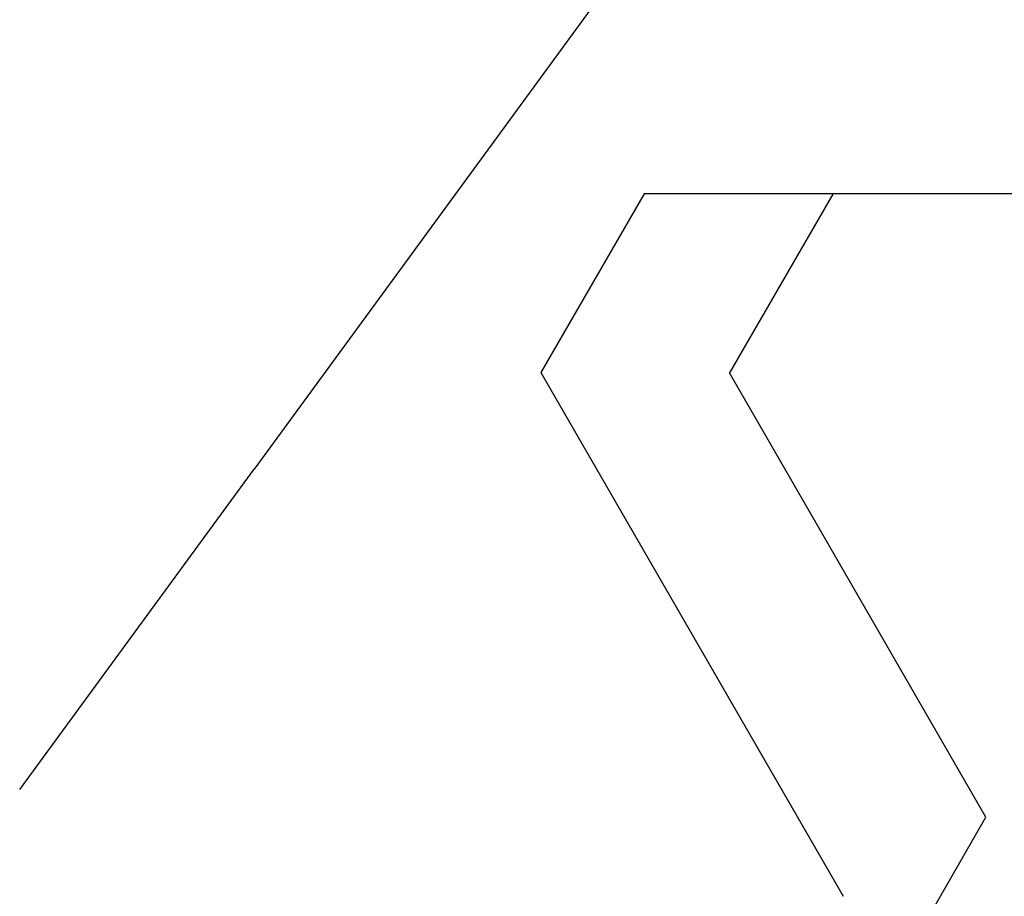
# Model space of a CAD drawing. Extents: x 0 to 143, y -1 to 81.
# Drawn here: x 8 to 8, y 22 to 22 of the extents above; entities that cross this region are included whole.
import ezdxf

# ---------------------------------------------------------------- set-up
doc = ezdxf.new("R2010")
doc.units = 0
doc.header["$MEASUREMENT"] = 0
doc.layers.get('0').update_dxf_attribs({"linetype": 'CONTINUOUS'})
doc.layers.add('Object', color=7, linetype='CONTINUOUS', lineweight=30)

# ---------------------------------------------------------------- blocks, each defined once
blk = doc.blocks.new('GLSTOP')
for p, q in [((-0.41836, -0.19717), (-0.4452, -0.2437)), ((-0.38909, -0.29976), (-0.4272, -0.23372)), ((-0.4452, -0.2437), (-0.41287, -0.29973)), ((-0.32336, -0.2472), (-0.35291, -0.28759)), ((-0.41488, -0.37228), (-0.35291, -0.28759)), ((-0.42588, -0.32225), (-0.41287, -0.29973)), ((-0.4021, -0.32227), (-0.38909, -0.29976)), ((-0.58987, -0.32227), (-0.40208, -0.32227))]:
    blk.add_line(p, q)
blk = doc.blocks.new('EST')
at = {"rotation": 180}
blk.add_blockref('GLSTOP', (1.95216, -0.0603), dxfattribs=at)

msp = doc.modelspace()

# ---------------------------------------------------------------- block references
at = {"layer": 'Object'}
msp.add_blockref('EST', (5.493298, 21.351656), dxfattribs=at)

doc.saveas('drawing.dxf')
